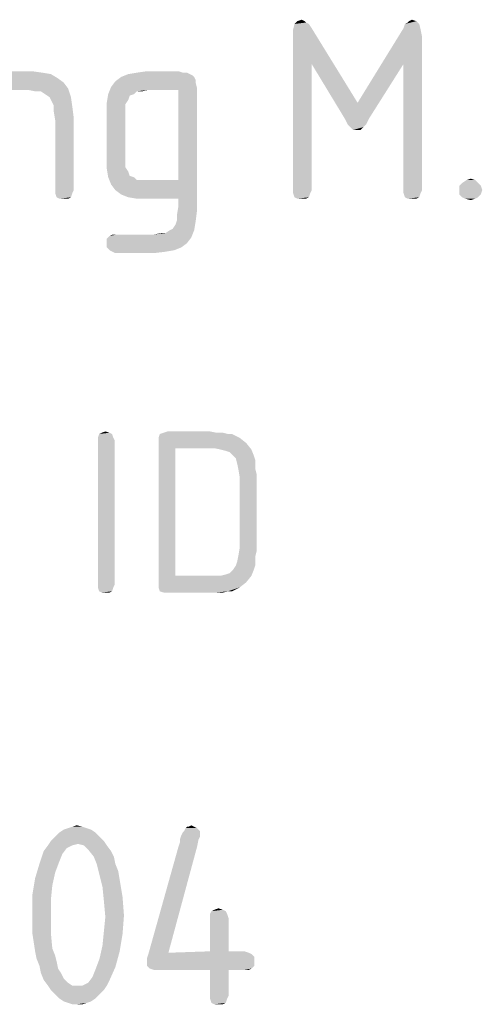
# Model space of a CAD drawing. Units: millimetres. Extents: x 0 to 420, y 0 to 297.
# Drawn here: x 396 to 401, y 22 to 33 of the extents above; entities that cross this region are included whole.
import ezdxf

# ---------------------------------------------------------------- set-up
doc = ezdxf.new("R2010")
doc.units = ezdxf.units.MM
doc.header["$LTSCALE"] = 23.1
doc.layers.get('0').update_dxf_attribs({"linetype": 'CONTINUOUS'})

msp = doc.modelspace()

# ---------------------------------------------------------------- linework, layer by layer
at = {"color": 5, "linetype": 'CONTINUOUS'}
for points in [[(399.262, 32.802), (399.294, 32.754), (399.086, 32.738)], [(399.262, 32.802), (399.086, 32.738), (399.102, 32.802)], [(399.214, 32.834), (399.23, 32.818), (399.102, 32.802)], [(399.214, 32.834), (399.102, 32.802), (399.134, 32.834)], [(399.102, 32.802), (399.23, 32.818), (399.262, 32.802)], [(399.134, 32.834), (399.182, 32.85), (399.214, 32.834)], [(400.494, 32.802), (400.318, 32.754), (400.334, 32.802)], [(400.318, 32.754), (400.494, 32.802), (400.51, 32.738)], [(400.334, 32.802), (400.366, 32.818), (400.462, 32.834)], [(400.334, 32.802), (400.462, 32.834), (400.494, 32.802)], [(400.462, 32.834), (400.366, 32.818), (400.382, 32.834)], [(400.382, 32.834), (400.414, 32.85), (400.462, 32.834)], [(399.086, 32.658), (399.086, 32.738), (399.294, 32.754)], [(399.294, 32.354), (399.086, 32.658), (399.294, 32.754)], [(399.294, 32.354), (399.294, 32.754), (399.806, 31.922)], [(400.51, 32.738), (399.806, 31.922), (400.318, 32.754)], [(400.51, 32.738), (400.526, 32.658), (399.806, 31.922)], [(399.294, 32.354), (399.086, 30.946), (399.086, 32.658)], [(400.526, 32.658), (400.318, 32.354), (399.806, 31.922)], [(400.318, 30.946), (400.318, 32.354), (400.526, 32.658)], [(400.318, 30.946), (400.526, 32.658), (400.526, 30.946)], [(399.086, 30.946), (399.294, 32.354), (399.294, 30.946)], [(399.806, 31.922), (399.662, 31.746), (399.294, 32.354)], [(399.662, 31.746), (399.806, 31.922), (400.318, 32.354)], [(399.662, 31.746), (400.318, 32.354), (399.934, 31.746)], [(395.614, 32.194), (395.63, 32.21), (396.382, 32.242)], [(395.614, 32.194), (396.382, 32.242), (396.462, 32.194)], [(395.662, 32.242), (396.382, 32.242), (395.63, 32.21)], [(395.742, 32.258), (396.286, 32.258), (395.662, 32.242)], [(395.662, 32.242), (396.286, 32.258), (396.382, 32.242)], [(396.174, 32.274), (395.742, 32.258), (395.79, 32.274)], [(395.742, 32.258), (396.174, 32.274), (396.286, 32.258)], [(397.934, 32.242), (397.966, 32.226), (397.166, 32.21)], [(397.934, 32.242), (397.166, 32.21), (397.246, 32.242)], [(397.854, 32.258), (397.902, 32.258), (397.246, 32.242)], [(397.854, 32.258), (397.246, 32.242), (397.342, 32.258)], [(397.246, 32.242), (397.902, 32.258), (397.934, 32.242)], [(397.806, 32.274), (397.342, 32.258), (397.454, 32.274)], [(397.342, 32.258), (397.806, 32.274), (397.854, 32.258)], [(396.462, 32.194), (395.614, 32.162), (395.614, 32.194)], [(395.614, 32.162), (396.462, 32.194), (396.526, 32.146)], [(396.526, 32.146), (395.614, 32.114), (395.614, 32.162)], [(395.614, 32.114), (396.526, 32.146), (396.574, 32.082)], [(397.998, 32.146), (397.054, 32.098), (397.102, 32.162)], [(397.054, 32.098), (397.998, 32.146), (398.014, 32.082)], [(397.982, 32.21), (397.998, 32.178), (397.102, 32.162)], [(397.982, 32.21), (397.102, 32.162), (397.166, 32.21)], [(397.102, 32.162), (397.998, 32.178), (397.998, 32.146)], [(397.166, 32.21), (397.966, 32.226), (397.982, 32.21)], [(395.614, 32.114), (396.574, 32.082), (395.822, 32.066)], [(396.126, 32.066), (395.822, 32.066), (396.574, 32.082)], [(396.206, 32.05), (396.126, 32.066), (396.574, 32.082)], [(396.27, 32.05), (396.206, 32.05), (396.574, 32.082)], [(396.318, 32.018), (396.27, 32.05), (396.574, 32.082)], [(396.366, 31.986), (396.318, 32.018), (396.574, 32.082)], [(396.366, 31.986), (396.574, 32.082), (396.606, 31.986)], [(397.31, 32.018), (397.262, 32.002), (397.006, 31.922)], [(397.31, 32.018), (397.006, 31.922), (397.022, 32.018)], [(397.47, 32.066), (397.022, 32.018), (397.054, 32.098)], [(397.47, 32.066), (397.342, 32.05), (397.022, 32.018)], [(397.022, 32.018), (397.342, 32.05), (397.31, 32.018)], [(397.054, 32.098), (398.014, 32.082), (397.47, 32.066)], [(397.342, 32.05), (397.47, 32.066), (397.406, 32.05)], [(397.806, 32.066), (397.47, 32.066), (398.014, 32.082)], [(397.806, 31.058), (397.806, 32.066), (398.014, 32.082)], [(397.806, 30.85), (397.806, 31.058), (398.014, 32.082)], [(397.806, 30.77), (397.806, 30.85), (398.014, 32.082)], [(397.806, 30.77), (398.014, 32.082), (398.014, 30.722)], [(396.606, 31.986), (396.382, 31.954), (396.366, 31.986)], [(396.414, 31.89), (396.382, 31.954), (396.606, 31.986)], [(396.414, 31.89), (396.606, 31.986), (396.622, 31.874)], [(397.262, 32.002), (397.246, 31.954), (397.006, 31.922)], [(397.006, 31.922), (397.246, 31.954), (397.214, 31.906)], [(397.214, 31.906), (397.006, 31.81), (397.006, 31.922)], [(397.214, 31.906), (397.214, 31.858), (397.006, 31.81)], [(396.622, 31.874), (396.414, 31.826), (396.414, 31.89)], [(396.414, 31.826), (396.622, 31.874), (396.638, 31.746)], [(396.638, 31.746), (396.43, 31.73), (396.414, 31.826)], [(397.006, 31.81), (397.214, 31.858), (397.214, 31.794)], [(397.214, 31.794), (397.006, 31.298), (397.006, 31.81)], [(397.214, 31.794), (397.214, 31.314), (397.006, 31.298)], [(396.43, 30.946), (396.43, 31.73), (396.638, 31.746)], [(396.43, 30.946), (396.638, 31.746), (396.638, 30.946)], [(399.934, 31.746), (399.694, 31.682), (399.662, 31.746)], [(399.694, 31.682), (399.934, 31.746), (399.902, 31.682)], [(399.902, 31.682), (399.726, 31.65), (399.694, 31.682)], [(399.726, 31.65), (399.902, 31.682), (399.87, 31.65)], [(399.87, 31.65), (399.758, 31.618), (399.726, 31.65)], [(399.806, 31.618), (399.758, 31.618), (399.87, 31.65)], [(399.806, 31.618), (399.87, 31.65), (399.838, 31.618)], [(397.006, 31.298), (397.214, 31.314), (397.214, 31.25)], [(397.214, 31.25), (397.006, 31.186), (397.006, 31.298)], [(397.214, 31.25), (397.214, 31.202), (397.006, 31.186)], [(397.006, 31.186), (397.214, 31.202), (397.246, 31.154)], [(397.246, 31.154), (397.022, 31.09), (397.006, 31.186)], [(397.246, 31.154), (397.262, 31.106), (397.022, 31.09)], [(397.022, 31.09), (397.262, 31.106), (397.31, 31.09)], [(397.31, 31.09), (397.054, 31.01), (397.022, 31.09)], [(397.31, 31.09), (397.342, 31.058), (397.054, 31.01)], [(397.47, 31.058), (397.806, 31.058), (397.054, 31.01)], [(397.406, 31.058), (397.47, 31.058), (397.054, 31.01)], [(397.342, 31.058), (397.406, 31.058), (397.054, 31.01)], [(397.102, 30.946), (397.054, 31.01), (397.806, 31.058)], [(397.166, 30.898), (397.102, 30.946), (397.806, 31.058)], [(397.246, 30.866), (397.166, 30.898), (397.806, 31.058)], [(397.342, 30.85), (397.246, 30.866), (397.806, 31.058)], [(397.47, 30.85), (397.342, 30.85), (397.806, 31.058)], [(397.806, 30.85), (397.47, 30.85), (397.806, 31.058)], [(401.15, 31.026), (400.942, 30.994), (400.974, 31.026)], [(400.942, 30.994), (401.15, 31.026), (401.182, 30.994)], [(401.118, 31.058), (400.974, 31.026), (401.022, 31.058)], [(400.974, 31.026), (401.118, 31.058), (401.15, 31.026)], [(401.022, 31.058), (401.07, 31.074), (401.118, 31.058)], [(396.638, 30.946), (396.43, 30.914), (396.43, 30.946)], [(396.43, 30.914), (396.638, 30.946), (396.622, 30.914)], [(396.622, 30.914), (396.446, 30.866), (396.43, 30.914)], [(396.446, 30.866), (396.622, 30.914), (396.606, 30.866)], [(399.294, 30.946), (399.086, 30.914), (399.086, 30.946)], [(399.086, 30.914), (399.294, 30.946), (399.278, 30.914)], [(399.278, 30.914), (399.102, 30.866), (399.086, 30.914)], [(399.102, 30.866), (399.278, 30.914), (399.262, 30.866)], [(400.526, 30.946), (400.318, 30.914), (400.318, 30.946)], [(400.318, 30.914), (400.526, 30.946), (400.51, 30.914)], [(400.51, 30.914), (400.334, 30.866), (400.318, 30.914)], [(400.334, 30.866), (400.51, 30.914), (400.494, 30.866)], [(401.182, 30.994), (400.942, 30.946), (400.942, 30.994)], [(400.942, 30.946), (401.182, 30.994), (401.198, 30.946)], [(401.198, 30.946), (400.942, 30.898), (400.942, 30.946)], [(400.942, 30.898), (401.198, 30.946), (401.182, 30.898)], [(396.606, 30.866), (396.478, 30.85), (396.446, 30.866)], [(396.526, 30.85), (396.478, 30.85), (396.606, 30.866)], [(396.526, 30.85), (396.606, 30.866), (396.574, 30.85)], [(399.262, 30.866), (399.134, 30.85), (399.102, 30.866)], [(399.182, 30.85), (399.134, 30.85), (399.262, 30.866)], [(399.182, 30.85), (399.262, 30.866), (399.23, 30.85)], [(400.494, 30.866), (400.366, 30.85), (400.334, 30.866)], [(400.414, 30.85), (400.366, 30.85), (400.494, 30.866)], [(400.414, 30.85), (400.494, 30.866), (400.462, 30.85)], [(401.182, 30.898), (400.974, 30.866), (400.942, 30.898)], [(400.974, 30.866), (401.182, 30.898), (401.15, 30.866)], [(401.15, 30.866), (401.006, 30.85), (400.974, 30.866)], [(401.006, 30.85), (401.15, 30.866), (401.118, 30.85)], [(401.118, 30.85), (401.07, 30.834), (401.006, 30.85)], [(398.014, 30.722), (397.79, 30.674), (397.806, 30.77)], [(397.79, 30.61), (397.79, 30.674), (398.014, 30.722)], [(397.79, 30.61), (398.014, 30.722), (397.998, 30.594)], [(397.71, 30.498), (397.742, 30.514), (397.998, 30.594)], [(397.71, 30.498), (397.998, 30.594), (397.982, 30.498)], [(397.742, 30.514), (397.774, 30.562), (397.998, 30.594)], [(397.998, 30.594), (397.774, 30.562), (397.79, 30.61)], [(397.534, 30.45), (397.662, 30.466), (397.982, 30.498)], [(397.534, 30.45), (397.982, 30.498), (397.95, 30.418)], [(397.982, 30.498), (397.662, 30.466), (397.71, 30.498)], [(397.95, 30.418), (397.006, 30.402), (397.038, 30.434)], [(397.006, 30.354), (397.006, 30.402), (397.95, 30.418)], [(397.006, 30.354), (397.95, 30.418), (397.902, 30.354)], [(397.118, 30.45), (397.534, 30.45), (397.038, 30.434)], [(397.118, 30.45), (397.038, 30.434), (397.07, 30.45)], [(397.95, 30.418), (397.038, 30.434), (397.534, 30.45)], [(397.662, 30.466), (397.534, 30.45), (397.614, 30.466)], [(397.902, 30.354), (397.006, 30.306), (397.006, 30.354)], [(397.006, 30.306), (397.902, 30.354), (397.838, 30.306)], [(397.838, 30.306), (397.038, 30.274), (397.006, 30.306)], [(397.038, 30.274), (397.838, 30.306), (397.758, 30.274)], [(397.758, 30.274), (397.07, 30.258), (397.038, 30.274)], [(397.07, 30.258), (397.758, 30.274), (397.662, 30.258)], [(397.662, 30.258), (397.102, 30.242), (397.07, 30.258)], [(397.102, 30.242), (397.662, 30.258), (397.534, 30.242)], [(397.0652, 28.2212), (396.9068, 28.178), (396.9212, 28.2212)], [(396.9068, 28.178), (397.0652, 28.2212), (397.0796, 28.178)], [(397.0796, 28.178), (396.9068, 28.1492), (396.9068, 28.178)], [(396.9068, 28.1492), (397.0796, 28.178), (397.094, 28.1492)], [(397.0364, 28.2356), (396.9212, 28.2212), (396.95, 28.2356)], [(396.9212, 28.2212), (397.0364, 28.2356), (397.0652, 28.2212)], [(396.95, 28.2356), (396.9932, 28.25), (397.0364, 28.2356)], [(398.3612, 28.2212), (398.4044, 28.2212), (397.5836, 28.178)], [(398.3612, 28.2212), (397.5836, 28.178), (397.598, 28.2212)], [(397.5836, 28.178), (398.4044, 28.2212), (398.4908, 28.178)], [(398.4908, 28.178), (397.5836, 28.1348), (397.5836, 28.178)], [(397.5836, 28.1348), (398.4908, 28.178), (398.5628, 28.1204)], [(398.2316, 28.2356), (398.3036, 28.2356), (397.598, 28.2212)], [(398.2316, 28.2356), (397.598, 28.2212), (397.6412, 28.2356)], [(397.598, 28.2212), (398.3036, 28.2356), (398.3612, 28.2212)], [(398.1596, 28.25), (397.6412, 28.2356), (397.6844, 28.25)], [(397.6412, 28.2356), (398.1596, 28.25), (398.2316, 28.2356)], [(397.094, 28.1492), (396.9068, 26.5364), (396.9068, 28.1492)], [(396.9068, 26.5364), (397.094, 28.1492), (397.094, 26.5364)], [(397.5836, 28.1348), (398.5628, 28.1204), (397.7708, 28.0628)], [(397.7708, 28.0628), (397.5836, 26.5508), (397.5836, 28.1348)], [(397.7708, 28.0628), (397.7708, 26.6372), (397.5836, 26.5508)], [(398.2028, 28.0628), (397.7708, 28.0628), (398.5628, 28.1204)], [(398.2748, 28.0484), (398.2028, 28.0628), (398.5628, 28.1204)], [(398.2748, 28.0484), (398.5628, 28.1204), (398.6204, 28.0484)], [(398.6204, 28.0484), (398.3324, 28.034), (398.2748, 28.0484)], [(398.3756, 28.0196), (398.3324, 28.034), (398.6204, 28.0484)], [(398.4188, 27.9764), (398.3756, 28.0196), (398.6204, 28.0484)], [(398.4188, 27.9764), (398.6204, 28.0484), (398.6492, 27.9764)], [(398.6492, 27.9764), (398.4476, 27.9476), (398.4188, 27.9764)], [(398.4476, 27.9476), (398.6492, 27.9764), (398.6636, 27.9332)], [(398.6636, 27.9332), (398.462, 27.89), (398.4476, 27.9476)], [(398.462, 27.89), (398.6636, 27.9332), (398.6636, 27.89)], [(398.6636, 27.89), (398.4764, 27.818), (398.462, 27.89)], [(398.6636, 27.89), (398.6636, 27.8324), (398.4764, 27.818)], [(398.4764, 27.818), (398.6636, 27.8324), (398.678, 27.7748)], [(398.678, 27.7748), (398.4908, 27.7316), (398.4764, 27.818)], [(398.4908, 26.954), (398.4908, 27.7316), (398.678, 27.7748)], [(398.4908, 26.954), (398.678, 27.7748), (398.678, 26.9108)], [(398.678, 26.9108), (398.4764, 26.8676), (398.4908, 26.954)], [(398.6636, 26.8532), (398.462, 26.7956), (398.4764, 26.8676)], [(398.462, 26.7956), (398.6636, 26.8532), (398.6636, 26.7956)], [(398.4764, 26.8676), (398.678, 26.9108), (398.6636, 26.8532)], [(398.6636, 26.7524), (398.4188, 26.7092), (398.4476, 26.7524)], [(398.4188, 26.7092), (398.6636, 26.7524), (398.6492, 26.7092)], [(398.6636, 26.7956), (398.4476, 26.7524), (398.462, 26.7956)], [(398.4476, 26.7524), (398.6636, 26.7956), (398.6636, 26.7524)], [(398.6204, 26.6372), (398.5628, 26.5652), (397.5836, 26.5508)], [(398.2748, 26.6372), (398.6204, 26.6372), (397.5836, 26.5508)], [(398.2028, 26.6372), (398.2748, 26.6372), (397.5836, 26.5508)], [(397.7708, 26.6372), (398.2028, 26.6372), (397.5836, 26.5508)], [(398.2748, 26.6372), (398.3324, 26.6516), (398.6492, 26.7092)], [(398.2748, 26.6372), (398.6492, 26.7092), (398.6204, 26.6372)], [(398.3324, 26.6516), (398.3756, 26.666), (398.6492, 26.7092)], [(398.6492, 26.7092), (398.3756, 26.666), (398.4188, 26.7092)], [(397.094, 26.5364), (396.9068, 26.5076), (396.9068, 26.5364)], [(396.9068, 26.5076), (397.094, 26.5364), (397.0796, 26.5076)], [(397.5836, 26.5076), (397.5836, 26.5508), (398.5628, 26.5652)], [(397.5836, 26.5076), (398.5628, 26.5652), (398.4908, 26.5076)], [(397.0796, 26.5076), (396.9212, 26.4644), (396.9068, 26.5076)], [(396.9212, 26.4644), (397.0796, 26.5076), (397.0652, 26.4644)], [(397.0652, 26.4644), (396.95, 26.45), (396.9212, 26.4644)], [(396.9932, 26.45), (396.95, 26.45), (397.0652, 26.4644)], [(396.9932, 26.45), (397.0652, 26.4644), (397.0364, 26.45)], [(398.4908, 26.5076), (397.598, 26.4644), (397.5836, 26.5076)], [(398.3612, 26.4644), (397.598, 26.4644), (398.4908, 26.5076)], [(398.3612, 26.4644), (397.6412, 26.45), (397.598, 26.4644)], [(397.6844, 26.45), (397.6412, 26.45), (398.3612, 26.4644)], [(398.1596, 26.45), (397.6844, 26.45), (398.3612, 26.4644)], [(398.2316, 26.45), (398.1596, 26.45), (398.3612, 26.4644)], [(398.2316, 26.45), (398.3612, 26.4644), (398.3036, 26.45)], [(398.3612, 26.4644), (398.4908, 26.5076), (398.4044, 26.4644)], [(396.878, 23.77), (396.43, 23.722), (396.478, 23.77)], [(396.43, 23.722), (396.878, 23.77), (396.926, 23.722)], [(396.83, 23.802), (396.478, 23.77), (396.526, 23.802)], [(396.478, 23.77), (396.83, 23.802), (396.878, 23.77)], [(396.782, 23.818), (396.526, 23.802), (396.574, 23.818)], [(396.526, 23.802), (396.782, 23.818), (396.83, 23.802)], [(396.734, 23.834), (396.574, 23.818), (396.622, 23.834)], [(396.574, 23.818), (396.734, 23.834), (396.782, 23.818)], [(396.622, 23.834), (396.67, 23.85), (396.734, 23.834)], [(397.838, 23.738), (397.854, 23.77), (398.046, 23.786)], [(397.838, 23.738), (398.046, 23.786), (398.046, 23.738)], [(398.046, 23.786), (397.854, 23.77), (397.87, 23.786)], [(398.014, 23.818), (397.87, 23.786), (397.886, 23.818)], [(397.87, 23.786), (398.014, 23.818), (398.046, 23.786)], [(397.918, 23.834), (397.982, 23.834), (397.886, 23.818)], [(397.918, 23.834), (397.886, 23.818), (397.902, 23.834)], [(397.886, 23.818), (397.982, 23.834), (398.014, 23.818)], [(397.918, 23.834), (397.95, 23.85), (397.982, 23.834)], [(396.974, 23.674), (396.686, 23.642), (396.35, 23.626)], [(396.974, 23.674), (396.35, 23.626), (396.382, 23.674)], [(396.926, 23.722), (396.382, 23.674), (396.43, 23.722)], [(396.382, 23.674), (396.926, 23.722), (396.974, 23.674)], [(396.75, 23.626), (396.686, 23.642), (396.974, 23.674)], [(396.75, 23.626), (396.974, 23.674), (397.006, 23.626)], [(397.806, 23.61), (397.822, 23.658), (398.03, 23.69)], [(397.806, 23.61), (398.03, 23.69), (398.014, 23.61)], [(398.046, 23.738), (398.046, 23.722), (397.822, 23.69)], [(398.046, 23.738), (397.822, 23.69), (397.838, 23.738)], [(397.822, 23.69), (398.046, 23.722), (398.03, 23.69)], [(398.03, 23.69), (397.822, 23.658), (397.822, 23.69)], [(396.51, 23.53), (396.254, 23.418), (396.302, 23.562)], [(396.622, 23.626), (396.558, 23.594), (396.302, 23.562)], [(396.622, 23.626), (396.302, 23.562), (396.35, 23.626)], [(396.302, 23.562), (396.558, 23.594), (396.51, 23.53)], [(396.35, 23.626), (396.686, 23.642), (396.622, 23.626)], [(397.006, 23.626), (396.798, 23.578), (396.75, 23.626)], [(396.798, 23.578), (397.006, 23.626), (397.054, 23.562)], [(397.054, 23.562), (396.862, 23.498), (396.798, 23.578)], [(396.862, 23.498), (397.054, 23.562), (397.086, 23.498)], [(398.014, 23.61), (397.694, 22.426), (397.47, 22.41)], [(398.014, 23.61), (397.47, 22.41), (397.806, 23.61)], [(396.51, 23.53), (396.478, 23.45), (396.254, 23.418)], [(396.254, 23.418), (396.478, 23.45), (396.43, 23.322)], [(397.086, 23.498), (396.894, 23.418), (396.862, 23.498)], [(396.894, 23.418), (397.086, 23.498), (397.102, 23.418)], [(396.43, 23.322), (396.206, 23.258), (396.254, 23.418)], [(396.206, 23.258), (396.43, 23.322), (396.398, 23.178)], [(397.102, 23.418), (396.926, 23.29), (396.894, 23.418)], [(397.102, 23.418), (397.134, 23.338), (396.926, 23.29)], [(396.926, 23.29), (397.134, 23.338), (397.15, 23.242)], [(396.398, 23.178), (396.174, 23.066), (396.206, 23.258)], [(397.15, 23.242), (396.958, 23.162), (396.926, 23.29)], [(396.958, 23.162), (397.15, 23.242), (397.182, 23.05)], [(396.174, 23.066), (396.398, 23.178), (396.382, 23.018)], [(397.182, 23.05), (396.974, 23.002), (396.958, 23.162)], [(396.382, 23.018), (396.174, 22.858), (396.174, 23.066)], [(396.174, 22.858), (396.382, 23.018), (396.382, 22.842)], [(396.974, 23.002), (397.182, 23.05), (397.198, 22.842)], [(397.198, 22.842), (396.99, 22.826), (396.974, 23.002)], [(398.334, 22.89), (398.158, 22.858), (398.174, 22.89)], [(398.158, 22.858), (398.334, 22.89), (398.35, 22.858)], [(398.302, 22.906), (398.174, 22.89), (398.206, 22.906)], [(398.174, 22.89), (398.302, 22.906), (398.334, 22.89)], [(398.206, 22.906), (398.254, 22.922), (398.302, 22.906)], [(396.382, 22.842), (396.174, 22.65), (396.174, 22.858)], [(396.174, 22.65), (396.382, 22.842), (396.382, 22.65)], [(396.974, 22.666), (396.99, 22.826), (397.198, 22.842)], [(396.974, 22.666), (397.198, 22.842), (397.182, 22.634)], [(398.35, 22.858), (398.158, 22.81), (398.158, 22.858)], [(398.158, 22.81), (398.35, 22.858), (398.366, 22.81)], [(398.366, 22.81), (398.158, 22.442), (398.158, 22.81)], [(398.158, 22.442), (398.366, 22.81), (398.366, 22.442)], [(397.182, 22.634), (396.958, 22.506), (396.974, 22.666)], [(396.382, 22.65), (396.206, 22.442), (396.174, 22.65)], [(396.382, 22.65), (396.398, 22.474), (396.206, 22.442)], [(396.958, 22.506), (397.182, 22.634), (397.15, 22.442)], [(396.206, 22.442), (396.398, 22.474), (396.43, 22.394)], [(396.43, 22.394), (396.222, 22.362), (396.206, 22.442)], [(397.15, 22.442), (396.926, 22.362), (396.958, 22.506)], [(396.926, 22.362), (397.15, 22.442), (397.102, 22.266)], [(398.366, 22.442), (398.542, 22.442), (397.694, 22.426)], [(398.366, 22.442), (397.694, 22.426), (398.158, 22.442)], [(397.694, 22.426), (398.542, 22.442), (398.59, 22.426)], [(396.222, 22.362), (396.43, 22.394), (396.446, 22.33)], [(396.446, 22.33), (396.254, 22.282), (396.222, 22.362)], [(397.102, 22.266), (396.878, 22.234), (396.926, 22.362)], [(398.622, 22.41), (398.654, 22.378), (397.454, 22.362)], [(398.622, 22.41), (397.454, 22.362), (397.47, 22.41)], [(397.454, 22.33), (397.454, 22.362), (398.654, 22.378)], [(397.454, 22.33), (398.654, 22.378), (398.654, 22.33)], [(397.694, 22.426), (398.59, 22.426), (397.47, 22.41)], [(397.47, 22.41), (398.59, 22.426), (398.622, 22.41)], [(396.254, 22.282), (396.446, 22.33), (396.462, 22.25)], [(396.462, 22.25), (396.27, 22.202), (396.254, 22.282)], [(396.27, 22.202), (396.462, 22.25), (396.494, 22.202)], [(396.846, 22.154), (396.878, 22.234), (397.102, 22.266)], [(396.846, 22.154), (397.102, 22.266), (397.038, 22.122)], [(398.654, 22.33), (397.454, 22.282), (397.454, 22.33)], [(397.454, 22.282), (398.654, 22.33), (398.654, 22.282)], [(398.654, 22.282), (397.486, 22.25), (397.454, 22.282)], [(397.486, 22.25), (398.654, 22.282), (398.622, 22.25)], [(398.622, 22.25), (397.534, 22.234), (397.486, 22.25)], [(397.598, 22.234), (397.534, 22.234), (398.622, 22.25)], [(398.158, 22.234), (397.598, 22.234), (398.622, 22.25)], [(398.366, 22.234), (398.158, 22.234), (398.622, 22.25)], [(398.366, 22.234), (398.158, 21.946), (398.158, 22.234)], [(398.158, 21.946), (398.366, 22.234), (398.366, 21.946)], [(398.542, 22.234), (398.366, 22.234), (398.622, 22.25)], [(398.542, 22.234), (398.622, 22.25), (398.59, 22.234)], [(396.494, 22.202), (396.302, 22.122), (396.27, 22.202)], [(396.494, 22.202), (396.526, 22.138), (396.302, 22.122)], [(396.302, 22.122), (396.526, 22.138), (396.574, 22.09)], [(396.574, 22.09), (396.35, 22.058), (396.302, 22.122)], [(396.734, 22.058), (396.798, 22.09), (397.038, 22.122)], [(396.734, 22.058), (397.038, 22.122), (397.006, 22.058)], [(397.038, 22.122), (396.798, 22.09), (396.846, 22.154)], [(396.35, 22.058), (396.574, 22.09), (396.622, 22.058)], [(396.622, 22.058), (396.382, 22.01), (396.35, 22.058)], [(396.734, 22.058), (397.006, 22.058), (396.382, 22.01)], [(396.67, 22.058), (396.734, 22.058), (396.382, 22.01)], [(396.622, 22.058), (396.67, 22.058), (396.382, 22.01)], [(396.382, 22.01), (397.006, 22.058), (396.974, 22.01)], [(396.974, 22.01), (396.43, 21.962), (396.382, 22.01)], [(396.43, 21.962), (396.974, 22.01), (396.926, 21.962)], [(396.926, 21.962), (396.478, 21.914), (396.43, 21.962)], [(396.478, 21.914), (396.926, 21.962), (396.878, 21.914)], [(396.878, 21.914), (396.526, 21.882), (396.478, 21.914)], [(396.526, 21.882), (396.878, 21.914), (396.83, 21.882)], [(398.366, 21.946), (398.158, 21.914), (398.158, 21.946)], [(398.158, 21.914), (398.366, 21.946), (398.35, 21.914)], [(398.35, 21.914), (398.174, 21.866), (398.158, 21.914)], [(398.174, 21.866), (398.35, 21.914), (398.334, 21.866)], [(396.83, 21.882), (396.574, 21.866), (396.526, 21.882)], [(396.574, 21.866), (396.83, 21.882), (396.782, 21.866)], [(396.782, 21.866), (396.622, 21.85), (396.574, 21.866)], [(396.67, 21.85), (396.622, 21.85), (396.782, 21.866)], [(396.67, 21.85), (396.782, 21.866), (396.734, 21.85)], [(398.334, 21.866), (398.206, 21.85), (398.174, 21.866)], [(398.254, 21.85), (398.206, 21.85), (398.334, 21.866)], [(398.254, 21.85), (398.334, 21.866), (398.302, 21.85)]]:
    msp.add_solid(points, dxfattribs=at)

doc.saveas('drawing.dxf')
